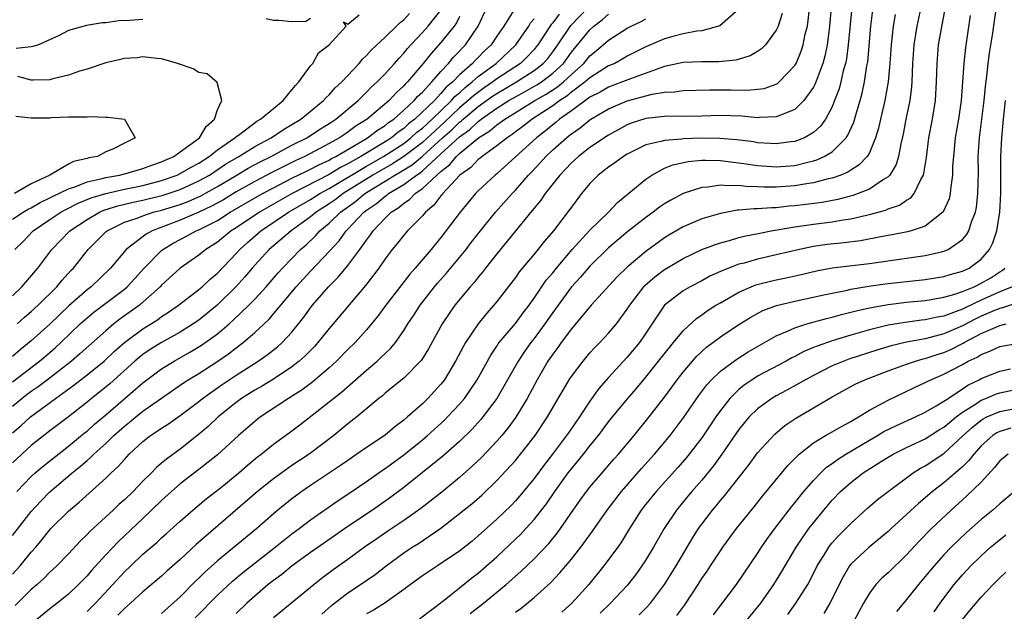
# Model space of a CAD drawing. Units: inches. Extents: x 2580000 to 2583000, y 1554000 to 1557000.
# Drawn here: x 2580506 to 2580611, y 1555278 to 1555342 of the extents above; entities that cross this region are included whole.
import ezdxf

# ---------------------------------------------------------------- set-up
doc = ezdxf.new("R2010")
doc.units = ezdxf.units.IN
doc.header["$MEASUREMENT"] = 0
doc.layers.add('LD25801554_2ft', color=75, linetype='Continuous')

msp = doc.modelspace()

# ---------------------------------------------------------------- linework, layer by layer
at = {"layer": 'LD25801554_2ft'}
for points, elevation in [([(2580548.69, 1555277.31), (2580551.33, 1555279.33), (2580553, 1555280.64), (2580554.3, 1555281.7), (2580555, 1555282.23), (2580555.89, 1555283), (2580557, 1555283.98), (2580559, 1555285.86), (2580559.58, 1555286.42), (2580560.12, 1555287), (2580561, 1555287.97), (2580561.81, 1555289), (2580562.32, 1555289.68), (2580563.22, 1555291), (2580564.67, 1555293), (2580565, 1555293.43), (2580566.29, 1555295), (2580567, 1555295.9), (2580567.91, 1555297), (2580569, 1555298.47), (2580569.42, 1555299), (2580571.05, 1555301), (2580571.96, 1555302.04), (2580573, 1555303.29), (2580574.37, 1555305), (2580575.52, 1555306.48), (2580575.97, 1555307), (2580577, 1555308.24), (2580578.42, 1555309.58), (2580579, 1555309.96), (2580579.6, 1555310.4), (2580580.53, 1555311), (2580581, 1555311.28), (2580583, 1555312.42), (2580584.31, 1555313), (2580584.81, 1555313.19), (2580586.39, 1555313.61), (2580587, 1555313.75), (2580588.05, 1555313.95), (2580589.69, 1555314.31), (2580591.31, 1555314.69), (2580593, 1555315.01), (2580597, 1555315.51), (2580601, 1555316.05), (2580602.25, 1555316.25), (2580603, 1555316.35), (2580604.76, 1555316.76), (2580605, 1555316.81), (2580605.46, 1555317), (2580607, 1555318.08), (2580607.43, 1555318.57), (2580607.67, 1555319), (2580607.98, 1555319.98), (2580608.38, 1555321), (2580608.49, 1555321.51), (2580608.65, 1555323), (2580608.7, 1555325.3), (2580608.69, 1555327), (2580608.81, 1555329), (2580609.32, 1555333), (2580609.47, 1555334.53), (2580609.61, 1555335.61), (2580609.76, 1555337), (2580609.9, 1555338.1), (2580610.25, 1555340.25), (2580610.43, 1555341.57), (2580610.95, 1555345)], 7630), ([(2580559, 1555343.01), (2580557.76, 1555341), (2580557, 1555339.91), (2580556.38, 1555339), (2580555.67, 1555338.33), (2580555, 1555337.63), (2580554.68, 1555337.32), (2580554.4, 1555337), (2580553, 1555335.77), (2580552.26, 1555335), (2580551.57, 1555334.43), (2580551, 1555333.75), (2580550.29, 1555333), (2580548.18, 1555331), (2580547.51, 1555330.49), (2580547, 1555330.01), (2580546.4, 1555329.6), (2580545.67, 1555329), (2580545, 1555328.57), (2580542.38, 1555327), (2580541, 1555326.21), (2580540.2, 1555325.8), (2580539, 1555325.05), (2580535.02, 1555323), (2580531.5, 1555321), (2580529, 1555319.32), (2580528.48, 1555319), (2580527, 1555317.8), (2580525.74, 1555317), (2580525, 1555316.39), (2580522.99, 1555315), (2580521, 1555313.18), (2580520.84, 1555313), (2580519, 1555311.33), (2580518.61, 1555311), (2580516.5, 1555309.5), (2580515.87, 1555309), (2580515, 1555308.27), (2580512.23, 1555305.77), (2580511.32, 1555305), (2580508.75, 1555303), (2580507.75, 1555302.25), (2580507, 1555301.73), (2580506.58, 1555301.42), (2580506.04, 1555301), (2580505, 1555300.14)], 7598), ([(2580505, 1555302.76), (2580507.89, 1555305), (2580509, 1555305.94), (2580509.57, 1555306.43), (2580510.18, 1555307), (2580512.26, 1555309), (2580513, 1555309.66), (2580513.73, 1555310.27), (2580517, 1555312.75), (2580517.3, 1555313), (2580518.12, 1555313.88), (2580519.13, 1555315), (2580521, 1555316.89), (2580521.14, 1555317), (2580522.3, 1555317.7), (2580523.62, 1555318.38), (2580524.7, 1555319), (2580525, 1555319.12), (2580527, 1555320.13), (2580528.36, 1555321), (2580531.84, 1555323), (2580533, 1555323.62), (2580535, 1555324.65), (2580536.57, 1555325.43), (2580537, 1555325.63), (2580537.89, 1555326.11), (2580539, 1555326.61), (2580539.24, 1555326.76), (2580539.7, 1555327), (2580542.82, 1555328.82), (2580543.12, 1555329), (2580544.19, 1555329.81), (2580545, 1555330.32), (2580545.37, 1555330.63), (2580545.92, 1555331), (2580547, 1555331.96), (2580548.13, 1555333), (2580548.52, 1555333.48), (2580549, 1555333.91), (2580550.02, 1555335), (2580551, 1555336.14), (2580551.81, 1555337), (2580552.35, 1555337.65), (2580553, 1555338.31), (2580553.32, 1555338.68), (2580553.65, 1555339), (2580555, 1555341), (2580555.93, 1555343)], 7596), ([(2580505.44, 1555291), (2580507, 1555292.62), (2580507.42, 1555293), (2580508.28, 1555293.72), (2580511, 1555295.86), (2580512.72, 1555297.28), (2580513, 1555297.49), (2580513.79, 1555298.21), (2580515, 1555299.22), (2580519, 1555302.66), (2580521, 1555304.16), (2580522.34, 1555305), (2580524.04, 1555305.96), (2580525.29, 1555306.71), (2580527, 1555307.94), (2580528.24, 1555309), (2580528.65, 1555309.35), (2580530.37, 1555311), (2580531, 1555311.66), (2580532.22, 1555313), (2580533.51, 1555314.49), (2580533.97, 1555315), (2580535.93, 1555317), (2580536.51, 1555317.49), (2580537.53, 1555318.47), (2580538, 1555319), (2580539, 1555319.83), (2580540.2, 1555321), (2580541.83, 1555322.17), (2580542.82, 1555323), (2580545, 1555324.33), (2580546.06, 1555325), (2580546.66, 1555325.34), (2580547.89, 1555326.11), (2580549, 1555327.03), (2580551.18, 1555329), (2580552.15, 1555329.85), (2580553, 1555330.67), (2580553.19, 1555330.81), (2580553.39, 1555331), (2580555, 1555332.36), (2580556.54, 1555333.46), (2580557, 1555333.77), (2580559.11, 1555335), (2580561, 1555336.23), (2580561.98, 1555337), (2580562.46, 1555337.54), (2580563, 1555338.25), (2580563.54, 1555339), (2580564.94, 1555341.06), (2580566.82, 1555343)], 7604), ([(2580592.89, 1555343), (2580592.73, 1555341), (2580592.68, 1555340.68), (2580592.48, 1555339), (2580592.22, 1555337.78), (2580592, 1555337), (2580591.39, 1555335.39), (2580591.19, 1555334.81), (2580591, 1555334.45), (2580589.98, 1555333), (2580589, 1555332.03), (2580587.45, 1555331.45), (2580587, 1555331.24), (2580585.19, 1555331.19), (2580585, 1555331.16), (2580583.31, 1555331.31), (2580581, 1555331.39), (2580579, 1555331.34), (2580577, 1555331.3), (2580575.31, 1555331.31), (2580575, 1555331.3), (2580573, 1555331.08), (2580571.42, 1555330.58), (2580571, 1555330.41), (2580569, 1555329.29), (2580567, 1555327.95), (2580565.75, 1555327), (2580565, 1555326.31), (2580564.37, 1555325.63), (2580563.77, 1555325), (2580562.2, 1555323), (2580561.71, 1555322.29), (2580561, 1555321.45), (2580560.8, 1555321.2), (2580557, 1555316.54), (2580555.78, 1555315), (2580555.45, 1555314.55), (2580555, 1555314.03), (2580554.55, 1555313.45), (2580554.14, 1555313), (2580552.49, 1555311), (2580551.87, 1555310.13), (2580551.13, 1555309), (2580549.66, 1555306.34), (2580548.9, 1555305.1), (2580547, 1555303.17), (2580545.81, 1555302.19), (2580545, 1555301.55), (2580544.71, 1555301.29), (2580544.34, 1555301), (2580541.95, 1555299), (2580541, 1555298.27), (2580539.49, 1555297), (2580536.84, 1555295), (2580535, 1555293.79), (2580533, 1555292.35), (2580531.3, 1555291), (2580531, 1555290.74), (2580524.71, 1555285.29), (2580523, 1555283.69), (2580521.57, 1555282.43), (2580521, 1555281.91), (2580519, 1555280.22), (2580517.66, 1555279), (2580517, 1555278.43), (2580516.3, 1555277.7)], 7616), ([(2580595.1, 1555343), (2580594.74, 1555339), (2580594.53, 1555337.47), (2580594.43, 1555337), (2580594.2, 1555336.2), (2580593.93, 1555335), (2580593.74, 1555334.26), (2580593.27, 1555333), (2580593, 1555332.33), (2580592.29, 1555331), (2580591.76, 1555330.24), (2580591, 1555329.56), (2580590.04, 1555329), (2580589, 1555328.59), (2580588.55, 1555328.55), (2580587, 1555328.34), (2580586.39, 1555328.39), (2580585, 1555328.47), (2580584.55, 1555328.55), (2580582.77, 1555328.77), (2580580.93, 1555328.93), (2580579, 1555328.95), (2580577, 1555328.88), (2580576.86, 1555328.86), (2580575, 1555328.72), (2580574.59, 1555328.59), (2580573, 1555328.24), (2580571, 1555327.25), (2580570.59, 1555327), (2580569.68, 1555326.32), (2580569, 1555325.85), (2580568.53, 1555325.47), (2580567.88, 1555325), (2580567, 1555324.09), (2580566.1, 1555323), (2580565, 1555321.56), (2580564.78, 1555321.22), (2580563.07, 1555319), (2580562.11, 1555317.89), (2580561, 1555316.49), (2580559.41, 1555314.59), (2580559, 1555313.99), (2580557, 1555311.41), (2580556.66, 1555311), (2580555.87, 1555310.13), (2580554.98, 1555309.02), (2580553.64, 1555307), (2580553.4, 1555306.6), (2580552.57, 1555305), (2580551.36, 1555303), (2580551, 1555302.53), (2580549.59, 1555301), (2580549, 1555300.43), (2580547.39, 1555299), (2580547, 1555298.66), (2580546.05, 1555297.95), (2580545, 1555297.06), (2580543, 1555295.73), (2580541.97, 1555295), (2580541, 1555294.34), (2580540.22, 1555293.78), (2580537, 1555291.65), (2580536.05, 1555291), (2580535, 1555290.22), (2580533.49, 1555289), (2580533, 1555288.59), (2580531.21, 1555287), (2580527, 1555283.55), (2580525.66, 1555282.34), (2580525, 1555281.67), (2580524.65, 1555281.35), (2580523, 1555279.69), (2580521, 1555277.89)], 7618), ([(2580524.6, 1555277.4), (2580527, 1555279.84), (2580528.63, 1555281.37), (2580529.72, 1555282.28), (2580533.2, 1555285), (2580535, 1555286.44), (2580535.76, 1555287), (2580537, 1555287.95), (2580539.97, 1555290.03), (2580541, 1555290.7), (2580543, 1555292.08), (2580544.71, 1555293.29), (2580545, 1555293.48), (2580547, 1555294.95), (2580549, 1555296.55), (2580549.54, 1555297), (2580551.36, 1555298.64), (2580551.71, 1555299), (2580553, 1555300.39), (2580553.51, 1555301), (2580554.13, 1555301.87), (2580554.88, 1555303), (2580556.35, 1555305.65), (2580557, 1555306.6), (2580557.15, 1555306.85), (2580557.26, 1555307), (2580559, 1555309.06), (2580559.82, 1555310.18), (2580560.46, 1555311), (2580561, 1555311.75), (2580562.31, 1555313.69), (2580563, 1555314.5), (2580563.39, 1555315), (2580565.09, 1555317), (2580567, 1555319.08), (2580568.99, 1555321), (2580569.97, 1555322.03), (2580573, 1555324.55), (2580573.65, 1555325), (2580575, 1555325.72), (2580575.9, 1555326.1), (2580577.54, 1555326.46), (2580579, 1555326.6), (2580579.39, 1555326.61), (2580581, 1555326.56), (2580582.37, 1555326.37), (2580583, 1555326.32), (2580583.78, 1555326.22), (2580585, 1555326.03), (2580587, 1555325.89), (2580589, 1555326.04), (2580590.39, 1555326.39), (2580591, 1555326.52), (2580591.37, 1555326.63), (2580592.16, 1555327), (2580593, 1555327.51), (2580594.5, 1555329), (2580594.7, 1555329.3), (2580595.32, 1555330.68), (2580595.57, 1555331.57), (2580596.01, 1555333), (2580596.22, 1555333.78), (2580596.48, 1555335), (2580596.73, 1555336.73), (2580596.82, 1555337.18), (2580597.16, 1555341), (2580597.42, 1555343)], 7620), ([(2580602.51, 1555343), (2580602.1, 1555341), (2580601.78, 1555339), (2580601.64, 1555337), (2580601.56, 1555335), (2580601.52, 1555334.48), (2580601.34, 1555333), (2580600.92, 1555331), (2580600.62, 1555329.38), (2580600.37, 1555328.37), (2580600.13, 1555327), (2580599.88, 1555326.13), (2580599.2, 1555325), (2580599, 1555324.8), (2580598.52, 1555324.52), (2580597, 1555323.49), (2580595.8, 1555323), (2580595.21, 1555322.79), (2580593.63, 1555322.38), (2580591.94, 1555322.06), (2580590.17, 1555321.83), (2580589, 1555321.7), (2580588.35, 1555321.65), (2580587, 1555321.49), (2580586.51, 1555321.49), (2580585, 1555321.36), (2580584.63, 1555321.37), (2580583, 1555321.22), (2580582.79, 1555321.21), (2580581, 1555320.88), (2580579, 1555320.28), (2580577, 1555319.45), (2580575.46, 1555318.54), (2580575, 1555318.26), (2580573, 1555316.79), (2580571, 1555315.1), (2580569.93, 1555314.07), (2580567.13, 1555311), (2580565, 1555308.47), (2580563.92, 1555307), (2580563.54, 1555306.46), (2580563, 1555305.75), (2580562.49, 1555305), (2580561.32, 1555303), (2580560.25, 1555301), (2580559.03, 1555298.97), (2580558.19, 1555297.81), (2580557.53, 1555297), (2580557, 1555296.39), (2580555.35, 1555294.65), (2580554.33, 1555293.67), (2580553, 1555292.48), (2580551.08, 1555290.92), (2580548.85, 1555289.15), (2580547, 1555287.86), (2580545.28, 1555286.72), (2580544.1, 1555285.9), (2580542.8, 1555285), (2580541, 1555283.69), (2580539.43, 1555282.57), (2580538.28, 1555281.72), (2580537.37, 1555281), (2580533, 1555277.41)], 7624), ([(2580538.19, 1555277.81), (2580539.26, 1555278.74), (2580539.57, 1555279), (2580541, 1555280.12), (2580542.36, 1555281), (2580543.93, 1555282.07), (2580545.13, 1555283), (2580547, 1555284.39), (2580547.91, 1555285), (2580548.58, 1555285.42), (2580551, 1555287.05), (2580553, 1555288.61), (2580554.32, 1555289.68), (2580555.39, 1555290.61), (2580557, 1555292.17), (2580559, 1555294.34), (2580559.55, 1555295), (2580561.11, 1555297), (2580562.44, 1555299), (2580563.6, 1555301), (2580564.11, 1555301.89), (2580564.77, 1555303), (2580565, 1555303.36), (2580566.25, 1555305), (2580567, 1555305.89), (2580567.53, 1555306.47), (2580568.06, 1555307), (2580569, 1555308), (2580569.84, 1555309), (2580571, 1555310.57), (2580571.27, 1555311), (2580572.78, 1555313), (2580572.88, 1555313.12), (2580573.95, 1555314.05), (2580575, 1555314.84), (2580577, 1555316.04), (2580579, 1555316.98), (2580580.46, 1555317.54), (2580581, 1555317.71), (2580581.97, 1555317.97), (2580583, 1555318.28), (2580583.57, 1555318.43), (2580585.23, 1555318.77), (2580586.45, 1555319), (2580589, 1555319.44), (2580591, 1555319.72), (2580593, 1555319.96), (2580594.17, 1555320.17), (2580595, 1555320.28), (2580596.69, 1555320.69), (2580597, 1555320.75), (2580598.76, 1555321.24), (2580599, 1555321.36), (2580600.23, 1555321.77), (2580601, 1555322.31), (2580601.44, 1555322.56), (2580601.81, 1555323), (2580602.52, 1555324.52), (2580602.81, 1555325), (2580602.85, 1555325.15), (2580603.12, 1555326.88), (2580603.39, 1555329), (2580603.77, 1555331), (2580604.09, 1555333), (2580604.21, 1555335), (2580604.27, 1555337), (2580604.44, 1555339), (2580604.73, 1555340.73), (2580605.21, 1555343.21)], 7626), ([(2580505, 1555312.03), (2580506, 1555313), (2580507.72, 1555315), (2580509.22, 1555317), (2580511.15, 1555319), (2580513, 1555320.22), (2580514.33, 1555321), (2580514.79, 1555321.21), (2580516.31, 1555321.69), (2580517.93, 1555322.07), (2580519, 1555322.29), (2580521.16, 1555322.84), (2580523, 1555323.45), (2580525, 1555324.36), (2580526.13, 1555325), (2580527.85, 1555326.15), (2580529.29, 1555327), (2580531, 1555328.07), (2580532.75, 1555329), (2580534.1, 1555329.9), (2580535, 1555330.42), (2580535.94, 1555331), (2580538.39, 1555333), (2580538.67, 1555333.33), (2580539, 1555333.63), (2580539.64, 1555334.36), (2580540.34, 1555335), (2580542.2, 1555337), (2580542.56, 1555337.44), (2580543, 1555337.84), (2580543.54, 1555338.46), (2580545, 1555339.81), (2580546.22, 1555341), (2580546.6, 1555341.4), (2580547, 1555341.69), (2580547.63, 1555342.37)], 7590), ([(2580505, 1555286.26), (2580507, 1555288.86), (2580508.03, 1555289.97), (2580509, 1555290.97), (2580511.41, 1555293), (2580512.3, 1555293.7), (2580513, 1555294.34), (2580513.37, 1555294.63), (2580513.71, 1555295), (2580515, 1555296.16), (2580515.87, 1555297), (2580517, 1555298.01), (2580517.56, 1555298.44), (2580518.23, 1555299), (2580519, 1555299.61), (2580521, 1555301.03), (2580523.34, 1555302.66), (2580523.87, 1555303), (2580525, 1555303.69), (2580526.93, 1555304.93), (2580528.2, 1555305.8), (2580529, 1555306.43), (2580529.33, 1555306.67), (2580529.76, 1555307), (2580531, 1555308.08), (2580532.52, 1555309.48), (2580533.81, 1555311), (2580535.45, 1555313), (2580537, 1555314.67), (2580539, 1555316.77), (2580540.06, 1555317.94), (2580540.81, 1555319), (2580541, 1555319.18), (2580542.7, 1555321), (2580543, 1555321.23), (2580544.06, 1555321.94), (2580545, 1555322.72), (2580545.17, 1555322.83), (2580545.36, 1555323), (2580547, 1555323.98), (2580548.36, 1555325), (2580548.75, 1555325.25), (2580549, 1555325.45), (2580551, 1555327.26), (2580553, 1555329.11), (2580554.1, 1555329.9), (2580555, 1555330.77), (2580555.14, 1555330.86), (2580555.31, 1555331), (2580557, 1555332.18), (2580558.3, 1555333), (2580559, 1555333.41), (2580560.03, 1555333.97), (2580561.31, 1555334.69), (2580561.78, 1555335), (2580563, 1555335.93), (2580564.14, 1555337), (2580565, 1555338.19), (2580567, 1555340.62), (2580567.43, 1555341), (2580568.31, 1555341.69), (2580569, 1555342.3)], 7606), ([(2580563.7, 1555342.3), (2580563, 1555341.35), (2580562.83, 1555341.17), (2580561.41, 1555339), (2580561.23, 1555338.77), (2580561, 1555338.5), (2580560.28, 1555337.72), (2580559.53, 1555337), (2580557, 1555335.32), (2580556.58, 1555335), (2580555.63, 1555334.37), (2580554.48, 1555333.52), (2580553.93, 1555333), (2580553, 1555332.21), (2580551.35, 1555330.65), (2580549, 1555328.51), (2580547.02, 1555326.98), (2580545.8, 1555326.2), (2580543.69, 1555325), (2580540.51, 1555323), (2580539.65, 1555322.35), (2580539, 1555321.89), (2580537.6, 1555321), (2580537, 1555320.5), (2580534.9, 1555319), (2580532.56, 1555317), (2580531, 1555315.32), (2580530.71, 1555315), (2580529.94, 1555314.06), (2580528.98, 1555313), (2580526.96, 1555311), (2580525, 1555309.42), (2580524.4, 1555309), (2580523, 1555308.13), (2580521, 1555307.02), (2580519.76, 1555306.24), (2580519, 1555305.72), (2580518.6, 1555305.4), (2580518.14, 1555305), (2580515.43, 1555302.57), (2580514.34, 1555301.66), (2580513.49, 1555301), (2580513, 1555300.59), (2580511, 1555299.03), (2580509, 1555297.52), (2580507, 1555295.94), (2580505, 1555294.08)], 7602), ([(2580553, 1555342.02), (2580552.66, 1555341.34), (2580552.42, 1555341), (2580551, 1555339.23), (2580549.93, 1555338.07), (2580549.09, 1555337), (2580547.41, 1555335), (2580547.2, 1555334.8), (2580547, 1555334.57), (2580546.17, 1555333.83), (2580545.42, 1555333), (2580543.08, 1555331), (2580541.8, 1555330.2), (2580541, 1555329.6), (2580540.63, 1555329.37), (2580540.11, 1555329), (2580539, 1555328.38), (2580536.38, 1555327), (2580535.43, 1555326.57), (2580532.76, 1555325.23), (2580531, 1555324.31), (2580529, 1555323.18), (2580527.65, 1555322.35), (2580526.36, 1555321.64), (2580525, 1555321.01), (2580523, 1555320.16), (2580519.98, 1555319), (2580519.34, 1555318.66), (2580517.2, 1555317), (2580515.52, 1555315), (2580513.42, 1555313), (2580513, 1555312.68), (2580511.05, 1555310.96), (2580509, 1555308.97), (2580507, 1555307.19), (2580505.8, 1555306.2), (2580505, 1555305.51)], 7594), ([(2580505.23, 1555317), (2580506.13, 1555317.87), (2580507.22, 1555319), (2580509, 1555320.22), (2580510.18, 1555321), (2580510.71, 1555321.29), (2580512.04, 1555321.96), (2580513.45, 1555322.55), (2580515, 1555323.03), (2580517, 1555323.47), (2580519, 1555323.88), (2580521, 1555324.41), (2580522.68, 1555325), (2580523, 1555325.15), (2580524.16, 1555325.84), (2580525, 1555326.28), (2580526.12, 1555327), (2580527, 1555327.7), (2580528.88, 1555329), (2580528.93, 1555329.07), (2580529.4, 1555329.4), (2580531.22, 1555330.78), (2580531.63, 1555331), (2580533, 1555332.16), (2580534.04, 1555333), (2580535, 1555334.14), (2580535.37, 1555334.63), (2580535.75, 1555335), (2580537, 1555336.73), (2580537.23, 1555337), (2580537.86, 1555338.14), (2580539, 1555339), (2580540.81, 1555341), (2580540.52, 1555341.48), (2580541, 1555341.21), (2580542.22, 1555342.22)], 7588), ([(2580583, 1555342.83), (2580580.95, 1555341.05), (2580579, 1555340.5), (2580578.46, 1555340.46), (2580577, 1555340.18), (2580575.89, 1555339.89), (2580575, 1555339.64), (2580573, 1555338.78), (2580571, 1555337.77), (2580570.52, 1555337.48), (2580569.65, 1555337), (2580569, 1555336.72), (2580567, 1555335.46), (2580566.49, 1555335), (2580565, 1555333.89), (2580564.51, 1555333.49), (2580563.75, 1555333), (2580563, 1555332.45), (2580560.78, 1555331), (2580559.79, 1555330.21), (2580559, 1555329.63), (2580558.65, 1555329.35), (2580558.09, 1555329), (2580557, 1555328.12), (2580555.42, 1555327), (2580555.2, 1555326.8), (2580555, 1555326.66), (2580554.19, 1555325.81), (2580553.04, 1555325), (2580551.21, 1555323), (2580551.12, 1555322.88), (2580551, 1555322.75), (2580550.25, 1555321.75), (2580549.33, 1555321), (2580549, 1555320.61), (2580547.42, 1555319), (2580547, 1555318.53), (2580546.33, 1555317.67), (2580545.77, 1555317), (2580545, 1555315.99), (2580544.33, 1555315), (2580543.77, 1555314.23), (2580542.88, 1555313.12), (2580539.42, 1555309), (2580539, 1555308.52), (2580537.77, 1555307), (2580537.41, 1555306.59), (2580536.42, 1555305.58), (2580535.78, 1555305), (2580535, 1555304.39), (2580533, 1555303.07), (2580531.71, 1555302.29), (2580531, 1555301.89), (2580529.58, 1555301), (2580529, 1555300.57), (2580527.07, 1555299), (2580526.01, 1555297.99), (2580524.93, 1555297.07), (2580523, 1555295.53), (2580521.52, 1555294.48), (2580521, 1555294.02), (2580520.44, 1555293.56), (2580519.9, 1555293), (2580519, 1555292.11), (2580517.93, 1555291), (2580517, 1555290.1), (2580516.42, 1555289.58), (2580515.81, 1555289), (2580513.31, 1555286.69), (2580513, 1555286.36), (2580512.3, 1555285.7), (2580511, 1555284.31), (2580509.75, 1555283), (2580509.37, 1555282.63), (2580509, 1555282.32), (2580508.35, 1555281.65), (2580507.63, 1555281), (2580507, 1555280.47), (2580505.27, 1555278.73)], 7610), ([(2580505.48, 1555309), (2580506.28, 1555309.72), (2580507, 1555310.32), (2580507.74, 1555311), (2580509.75, 1555313), (2580510.31, 1555313.69), (2580511.27, 1555314.73), (2580511.54, 1555315), (2580513.11, 1555317), (2580515.06, 1555318.94), (2580515.14, 1555319), (2580517, 1555319.92), (2580518.38, 1555320.38), (2580519, 1555320.63), (2580520.11, 1555321), (2580521, 1555321.23), (2580523, 1555321.85), (2580523.84, 1555322.16), (2580525.23, 1555322.77), (2580527, 1555323.75), (2580529, 1555324.96), (2580530.28, 1555325.72), (2580531.58, 1555326.42), (2580532.75, 1555327), (2580535, 1555328.2), (2580536.58, 1555329), (2580538.05, 1555329.95), (2580539, 1555330.53), (2580539.28, 1555330.73), (2580539.72, 1555331), (2580542.1, 1555333), (2580543, 1555333.9), (2580543.54, 1555334.46), (2580544.14, 1555335), (2580545, 1555335.88), (2580546.02, 1555337), (2580546.47, 1555337.53), (2580547, 1555338.09), (2580547.4, 1555338.6), (2580547.76, 1555339), (2580549, 1555340.3), (2580549.63, 1555341), (2580551.12, 1555342.88)], 7592), ([(2580587.63, 1555342.37), (2580587.19, 1555341), (2580587, 1555340.56), (2580585.86, 1555339), (2580585.43, 1555338.57), (2580585, 1555338.28), (2580584.2, 1555337.8), (2580582.65, 1555337.35), (2580580.83, 1555337.17), (2580579, 1555337.18), (2580577, 1555337.11), (2580575, 1555336.65), (2580574.5, 1555336.5), (2580571.35, 1555335.35), (2580570.48, 1555335), (2580569, 1555334.45), (2580568.09, 1555333.91), (2580567, 1555333.37), (2580565, 1555331.89), (2580563.73, 1555331), (2580563.34, 1555330.66), (2580563, 1555330.41), (2580562.24, 1555329.76), (2580561.25, 1555329), (2580559, 1555326.94), (2580557, 1555325.14), (2580556.82, 1555325), (2580555, 1555323.29), (2580554.72, 1555323), (2580553.05, 1555321), (2580551, 1555318.27), (2580549.95, 1555317), (2580548.23, 1555315), (2580547.64, 1555314.36), (2580545.07, 1555311), (2580544.2, 1555309.8), (2580543.55, 1555309), (2580543, 1555308.35), (2580541.77, 1555307), (2580541, 1555306.25), (2580539.79, 1555305), (2580539, 1555304.28), (2580537.24, 1555302.77), (2580536.08, 1555301.92), (2580534.63, 1555301), (2580531.61, 1555299), (2580531.27, 1555298.73), (2580531, 1555298.52), (2580529.24, 1555297), (2580527, 1555294.94), (2580525, 1555293.34), (2580523, 1555291.81), (2580522.06, 1555291), (2580521, 1555290.03), (2580519, 1555288.1), (2580516.37, 1555285.63), (2580515, 1555284.19), (2580513.49, 1555282.51), (2580513, 1555281.93), (2580512.09, 1555281), (2580511, 1555279.97), (2580509.8, 1555279), (2580509, 1555278.39), (2580507, 1555276.75)], 7612), ([(2580513, 1555278.08), (2580513.9, 1555279), (2580515.76, 1555281), (2580517, 1555282.36), (2580517.68, 1555283), (2580519, 1555284.24), (2580520.49, 1555285.51), (2580521, 1555286), (2580521.53, 1555286.47), (2580523, 1555287.82), (2580524.34, 1555289), (2580525.8, 1555290.2), (2580527, 1555291.13), (2580527.68, 1555291.68), (2580529.29, 1555293), (2580530.2, 1555293.8), (2580531.29, 1555294.71), (2580531.69, 1555295), (2580533, 1555296.07), (2580534.7, 1555297.3), (2580535.85, 1555298.15), (2580540.33, 1555301.67), (2580543, 1555304.03), (2580544.14, 1555305), (2580544.59, 1555305.41), (2580545, 1555305.83), (2580545.61, 1555306.39), (2580546.1, 1555307), (2580547, 1555308.28), (2580547.45, 1555309), (2580548.07, 1555309.93), (2580548.75, 1555311), (2580549, 1555311.32), (2580550.31, 1555313), (2580550.62, 1555313.38), (2580551.57, 1555314.43), (2580553, 1555316.15), (2580553.69, 1555317), (2580554.25, 1555317.75), (2580555.24, 1555319), (2580556.87, 1555321), (2580558.64, 1555323), (2580559, 1555323.37), (2580560.41, 1555325), (2580560.71, 1555325.29), (2580561.67, 1555326.33), (2580562.26, 1555327), (2580563, 1555327.71), (2580564.46, 1555329), (2580564.77, 1555329.23), (2580565, 1555329.43), (2580565.94, 1555330.06), (2580567, 1555330.94), (2580567.09, 1555331), (2580569, 1555332.13), (2580571, 1555332.98), (2580572.61, 1555333.39), (2580573, 1555333.51), (2580573.69, 1555333.69), (2580575, 1555333.89), (2580576.07, 1555333.93), (2580577, 1555334.07), (2580579.85, 1555334.15), (2580582.16, 1555334.16), (2580583.88, 1555334.12), (2580585, 1555334.21), (2580585.69, 1555334.31), (2580587, 1555334.76), (2580587.15, 1555334.85), (2580587.33, 1555335), (2580589, 1555336.77), (2580589.13, 1555337), (2580589.68, 1555338.32), (2580589.9, 1555339), (2580590.12, 1555340.12), (2580590.34, 1555341), (2580590.52, 1555342.52)], 7614), ([(2580599.76, 1555342.24), (2580599.56, 1555341), (2580599.33, 1555339), (2580599.2, 1555337), (2580599.03, 1555335), (2580598.67, 1555333), (2580598.19, 1555331), (2580597.98, 1555330.02), (2580597.67, 1555329), (2580597, 1555327.39), (2580596.78, 1555327), (2580595.92, 1555326.08), (2580595, 1555325.53), (2580594.69, 1555325.31), (2580593.93, 1555325), (2580593, 1555324.66), (2580592.58, 1555324.58), (2580591, 1555324.16), (2580590.02, 1555324.02), (2580589, 1555323.83), (2580587, 1555323.68), (2580585.68, 1555323.68), (2580585, 1555323.73), (2580583.77, 1555323.77), (2580583, 1555323.87), (2580581.83, 1555323.83), (2580581, 1555323.91), (2580579.7, 1555323.7), (2580579, 1555323.67), (2580577, 1555323.01), (2580575.69, 1555322.31), (2580575, 1555321.89), (2580574.47, 1555321.53), (2580573.8, 1555321), (2580573, 1555320.43), (2580571.08, 1555318.92), (2580569, 1555317.17), (2580567, 1555315.22), (2580565.97, 1555314.03), (2580565, 1555312.97), (2580563, 1555310.24), (2580562.14, 1555309), (2580561, 1555307.43), (2580560.66, 1555307), (2580559.97, 1555306.03), (2580559.27, 1555305), (2580558.14, 1555303), (2580556.98, 1555301), (2580555.49, 1555299), (2580555.27, 1555298.73), (2580554.33, 1555297.67), (2580553, 1555296.38), (2580551.21, 1555294.79), (2580547, 1555291.41), (2580545.62, 1555290.38), (2580543.63, 1555289), (2580541, 1555287.22), (2580538.51, 1555285.49), (2580537, 1555284.43), (2580535.02, 1555283), (2580533.91, 1555282.09), (2580533, 1555281.43), (2580532.46, 1555281), (2580531, 1555279.76), (2580530.16, 1555279), (2580529, 1555277.87)], 7622), ([(2580607.84, 1555342.16), (2580607.31, 1555338.69), (2580607.13, 1555337), (2580607, 1555335), (2580606.84, 1555333), (2580606.56, 1555331), (2580606.21, 1555329), (2580606.02, 1555327), (2580605.94, 1555325.94), (2580605.93, 1555325), (2580605.73, 1555323.73), (2580605.68, 1555323), (2580605.55, 1555322.45), (2580604.94, 1555321.06), (2580604.88, 1555321), (2580603, 1555319.52), (2580601.47, 1555319), (2580601.1, 1555318.9), (2580599.44, 1555318.56), (2580598.4, 1555318.4), (2580596.06, 1555317.94), (2580594.28, 1555317.72), (2580592.47, 1555317.53), (2580591, 1555317.32), (2580589.48, 1555317), (2580587, 1555316.42), (2580585, 1555315.96), (2580583.54, 1555315.54), (2580583, 1555315.41), (2580581.25, 1555314.75), (2580581, 1555314.62), (2580579.88, 1555314.12), (2580579, 1555313.64), (2580577.76, 1555313), (2580577, 1555312.55), (2580575, 1555311.01), (2580573, 1555308.01), (2580572.31, 1555307), (2580571, 1555305.42), (2580569, 1555303.23), (2580567.95, 1555302.05), (2580567, 1555300.7), (2580565.88, 1555299), (2580564.69, 1555297.31), (2580564.49, 1555297), (2580562.99, 1555295), (2580562.11, 1555293.89), (2580561, 1555292.4), (2580559.47, 1555290.53), (2580559, 1555290), (2580558.52, 1555289.48), (2580557, 1555288.01), (2580555, 1555286.22), (2580554.34, 1555285.66), (2580553, 1555284.58), (2580551, 1555283.24), (2580550.61, 1555283), (2580549, 1555281.94), (2580547.71, 1555281), (2580547, 1555280.45), (2580545, 1555279.04), (2580543.76, 1555278.24), (2580543, 1555277.83)], 7628), ([(2580505, 1555282.11), (2580505.82, 1555283), (2580507, 1555284.46), (2580507.48, 1555285), (2580508.17, 1555285.83), (2580509, 1555286.88), (2580509.11, 1555287), (2580511, 1555288.87), (2580512.16, 1555289.84), (2580515, 1555292.41), (2580515.6, 1555293), (2580516.33, 1555293.67), (2580517, 1555294.44), (2580517.52, 1555295), (2580519, 1555296.37), (2580519.81, 1555297), (2580520.54, 1555297.46), (2580521, 1555297.79), (2580521.74, 1555298.26), (2580523, 1555299.16), (2580525, 1555300.67), (2580525.4, 1555301), (2580527.5, 1555302.5), (2580529, 1555303.5), (2580531.38, 1555305), (2580532.33, 1555305.67), (2580533.45, 1555306.55), (2580533.95, 1555307), (2580535, 1555308.13), (2580535.71, 1555309), (2580536.28, 1555309.72), (2580537, 1555310.74), (2580537.2, 1555311), (2580538.92, 1555313), (2580539.97, 1555314.03), (2580541, 1555315.26), (2580542.3, 1555317), (2580543, 1555318.01), (2580543.43, 1555318.57), (2580543.71, 1555319), (2580545, 1555320.35), (2580545.66, 1555321), (2580546.49, 1555321.51), (2580547, 1555321.96), (2580547.63, 1555322.37), (2580548.22, 1555323), (2580549, 1555323.54), (2580550.56, 1555325), (2580551, 1555325.39), (2580551.92, 1555326.08), (2580552.66, 1555327), (2580553, 1555327.31), (2580555.03, 1555329), (2580556.26, 1555329.74), (2580557, 1555330.39), (2580557.37, 1555330.63), (2580557.85, 1555331), (2580561.07, 1555333), (2580562.3, 1555333.7), (2580563.52, 1555334.48), (2580564.14, 1555335), (2580565, 1555335.8), (2580566.33, 1555337), (2580567, 1555337.81), (2580567.66, 1555338.34), (2580569, 1555339.5), (2580571, 1555340.79), (2580571.42, 1555341), (2580572.49, 1555341.51), (2580573, 1555341.79)], 7608), ([(2580505, 1555297.28), (2580505.92, 1555298.08), (2580506.91, 1555299), (2580509.61, 1555301), (2580511.58, 1555302.42), (2580513, 1555303.52), (2580514.83, 1555305), (2580515.95, 1555306.06), (2580517, 1555307), (2580519, 1555308.49), (2580520.55, 1555309.45), (2580521, 1555309.79), (2580521.74, 1555310.26), (2580522.81, 1555311), (2580525, 1555312.71), (2580525.34, 1555313), (2580526.2, 1555313.8), (2580527, 1555314.46), (2580529, 1555316.56), (2580529.39, 1555317), (2580530.24, 1555317.76), (2580531.66, 1555319), (2580534.63, 1555321), (2580537, 1555322.37), (2580538, 1555323), (2580539, 1555323.54), (2580543, 1555325.97), (2580544.82, 1555327), (2580547, 1555328.4), (2580547.77, 1555329), (2580548.41, 1555329.59), (2580549, 1555330.05), (2580550.04, 1555331), (2580552.14, 1555333), (2580552.53, 1555333.47), (2580553, 1555333.85), (2580553.58, 1555334.42), (2580554.36, 1555335), (2580555, 1555335.57), (2580556.93, 1555337), (2580559.03, 1555339), (2580560.43, 1555341), (2580560.63, 1555341.37), (2580561, 1555341.79)], 7600), ([(2580519, 1555341.71), (2580517.6, 1555341.6), (2580516.42, 1555341.58), (2580515, 1555341.37), (2580514.65, 1555341.35), (2580512.94, 1555341.06), (2580511, 1555340.53), (2580510, 1555340), (2580507.77, 1555339), (2580507.18, 1555338.82), (2580507, 1555338.79), (2580505.39, 1555338.61)], 7588), ([(2580537, 1555341.81), (2580536.49, 1555341.51), (2580535, 1555341.46), (2580533.59, 1555341.59), (2580533, 1555341.6), (2580532.22, 1555341.78)], 7588), ([(2580505, 1555320.24), (2580506.13, 1555321), (2580506.66, 1555321.34), (2580507, 1555321.49), (2580507.95, 1555322.05), (2580509, 1555322.55), (2580509.29, 1555322.71), (2580511, 1555323.53), (2580511.78, 1555323.78), (2580513, 1555324.27), (2580514.63, 1555324.63), (2580515, 1555324.74), (2580516.48, 1555325), (2580517.17, 1555325.17), (2580519, 1555325.7), (2580519.94, 1555326.06), (2580521, 1555326.42), (2580521.39, 1555326.61), (2580522.31, 1555327), (2580523, 1555327.49), (2580525.06, 1555329), (2580525.79, 1555330.21), (2580526.69, 1555331), (2580527, 1555332.01), (2580527.46, 1555333), (2580526.96, 1555334.96), (2580525.88, 1555335.88), (2580525, 1555336.03), (2580524.4, 1555336.4), (2580522.71, 1555337), (2580521, 1555337.49), (2580520.48, 1555337.52), (2580519, 1555337.69), (2580518.39, 1555337.61), (2580517, 1555337.52), (2580516.59, 1555337.41), (2580515, 1555337.07), (2580513, 1555336.39), (2580512.17, 1555336.17), (2580511, 1555335.73), (2580509.33, 1555335.33), (2580509, 1555335.22), (2580507.2, 1555335.2), (2580507, 1555335.18), (2580505.58, 1555335.58)], 7586), ([(2580554.12, 1555277.88), (2580555.57, 1555279), (2580557.99, 1555281), (2580559.59, 1555282.41), (2580561, 1555283.77), (2580562.58, 1555285.42), (2580563.49, 1555286.51), (2580563.84, 1555287), (2580565.21, 1555289), (2580565.95, 1555290.05), (2580566.64, 1555291), (2580567, 1555291.46), (2580568.29, 1555293), (2580569.55, 1555294.45), (2580570.07, 1555295), (2580571.76, 1555297), (2580573.36, 1555299), (2580575, 1555301.14), (2580575.79, 1555302.21), (2580576.36, 1555303), (2580577, 1555303.82), (2580578, 1555305), (2580578.47, 1555305.53), (2580579.51, 1555306.49), (2580581, 1555307.61), (2580583, 1555308.93), (2580584.27, 1555309.73), (2580585.57, 1555310.43), (2580587.01, 1555310.99), (2580589, 1555311.46), (2580592.11, 1555312.11), (2580593, 1555312.32), (2580594.64, 1555312.64), (2580595, 1555312.72), (2580596.94, 1555313.06), (2580598.7, 1555313.3), (2580603, 1555313.79), (2580605, 1555314.09), (2580605.69, 1555314.31), (2580607, 1555314.67), (2580607.7, 1555315), (2580609, 1555315.95), (2580609.91, 1555317), (2580610.27, 1555317.73), (2580610.7, 1555319), (2580611.02, 1555321), (2580611.11, 1555323), (2580611.13, 1555327), (2580611.21, 1555329), (2580611.39, 1555331), (2580611.62, 1555333)], 7632), ([(2580505.34, 1555331.34), (2580507, 1555331.16), (2580509, 1555331.16), (2580509.18, 1555331.18), (2580511, 1555331.24), (2580511.27, 1555331.27), (2580513, 1555331.26), (2580513.28, 1555331.28), (2580515, 1555331.21), (2580515.22, 1555331.22), (2580517, 1555330.99), (2580518.16, 1555329), (2580517, 1555328.44), (2580515.82, 1555327.82), (2580515, 1555327.5), (2580514.13, 1555327), (2580513.17, 1555326.83), (2580513, 1555326.78), (2580511.54, 1555326.46), (2580511, 1555326.17), (2580509, 1555325), (2580507, 1555324.07), (2580505.22, 1555323)], 7584), ([(2580559, 1555278.04), (2580559.57, 1555278.43), (2580561, 1555279.6), (2580562.78, 1555281.22), (2580563.76, 1555282.24), (2580565, 1555283.72), (2580566.01, 1555285), (2580567.27, 1555286.73), (2580568.84, 1555289), (2580570.37, 1555291), (2580572.54, 1555293.46), (2580573.94, 1555295), (2580575.6, 1555297), (2580577, 1555298.86), (2580578.69, 1555301.31), (2580579.54, 1555302.46), (2580580.05, 1555303), (2580581, 1555303.93), (2580582.77, 1555305.23), (2580584, 1555306), (2580587, 1555307.72), (2580588.21, 1555308.21), (2580589, 1555308.59), (2580590.3, 1555309), (2580592.41, 1555309.59), (2580593, 1555309.73), (2580593.99, 1555310.01), (2580595, 1555310.26), (2580595.58, 1555310.42), (2580597, 1555310.74), (2580599, 1555311.09), (2580601, 1555311.33), (2580603, 1555311.53), (2580603.62, 1555311.62), (2580605, 1555311.86), (2580606.19, 1555312.19), (2580607, 1555312.47), (2580608.26, 1555313), (2580609, 1555313.37), (2580610.04, 1555313.96), (2580611, 1555314.61), (2580611.25, 1555314.75), (2580611.53, 1555315)], 7634), ([(2580612.32, 1555313), (2580611, 1555312.44), (2580609, 1555311.55), (2580607.27, 1555310.73), (2580607, 1555310.59), (2580606.32, 1555310.32), (2580605, 1555309.85), (2580604.27, 1555309.73), (2580603, 1555309.44), (2580602.6, 1555309.4), (2580600.83, 1555309.17), (2580599, 1555308.87), (2580597, 1555308.38), (2580595, 1555307.79), (2580593, 1555307.18), (2580591.38, 1555306.62), (2580591, 1555306.45), (2580589.97, 1555306.03), (2580589, 1555305.5), (2580588.66, 1555305.34), (2580588.06, 1555305), (2580585, 1555303.37), (2580584.42, 1555303), (2580583.57, 1555302.43), (2580583, 1555301.97), (2580582.01, 1555301), (2580581, 1555299.71), (2580580.5, 1555299), (2580579, 1555296.76), (2580577.65, 1555295), (2580577.36, 1555294.64), (2580576.43, 1555293.57), (2580574.09, 1555291), (2580573, 1555289.63), (2580572.51, 1555289), (2580571.24, 1555287), (2580570.4, 1555285.6), (2580569.98, 1555285), (2580569, 1555283.67), (2580568.49, 1555283), (2580566.86, 1555281), (2580565.05, 1555279), (2580563.96, 1555278.04)], 7636), ([(2580613, 1555311.29), (2580611.28, 1555310.72), (2580611, 1555310.67), (2580610.45, 1555310.45), (2580609, 1555309.83), (2580608.44, 1555309.56), (2580607, 1555308.79), (2580605, 1555307.92), (2580603.53, 1555307.53), (2580603, 1555307.41), (2580601, 1555307.03), (2580599.35, 1555306.65), (2580597.81, 1555306.19), (2580594.8, 1555305.2), (2580594.25, 1555305), (2580593, 1555304.48), (2580591, 1555303.47), (2580590.13, 1555303), (2580588.13, 1555301.87), (2580587, 1555301.28), (2580586.52, 1555301), (2580585, 1555299.89), (2580584.09, 1555299), (2580583.59, 1555298.41), (2580583, 1555297.67), (2580581.17, 1555295), (2580580.26, 1555293.74), (2580579, 1555292.2), (2580577.94, 1555291), (2580577.51, 1555290.49), (2580576.3, 1555289), (2580574.97, 1555287), (2580573.81, 1555285), (2580573, 1555283.65), (2580572.57, 1555283), (2580571.93, 1555282.07), (2580571, 1555280.9), (2580569.22, 1555279), (2580568.08, 1555277.92)], 7638), ([(2580572.27, 1555277.73), (2580573, 1555278.45), (2580573.51, 1555279), (2580575.01, 1555281), (2580576.24, 1555283), (2580578.02, 1555285.98), (2580578.65, 1555287), (2580579, 1555287.49), (2580580.15, 1555289), (2580580.54, 1555289.46), (2580581, 1555290.03), (2580581.46, 1555290.54), (2580584.09, 1555293.91), (2580585, 1555295.14), (2580586.84, 1555297.16), (2580587.92, 1555298.08), (2580589.11, 1555298.89), (2580591, 1555299.98), (2580593, 1555301.17), (2580595.47, 1555302.53), (2580596.5, 1555303), (2580599, 1555303.95), (2580601, 1555304.68), (2580601.94, 1555305), (2580602.76, 1555305.24), (2580603, 1555305.29), (2580604.28, 1555305.72), (2580605, 1555305.93), (2580605.75, 1555306.25), (2580607.07, 1555306.93), (2580607.19, 1555307), (2580609, 1555307.96), (2580610.74, 1555308.74), (2580611, 1555308.84), (2580611.7, 1555309)], 7640), ([(2580576.34, 1555277.66), (2580577.17, 1555278.83), (2580578.6, 1555281), (2580579, 1555281.63), (2580579.57, 1555282.43), (2580579.95, 1555283), (2580581, 1555284.63), (2580581.26, 1555285), (2580582.73, 1555287), (2580584.64, 1555289.36), (2580585.52, 1555290.48), (2580588.23, 1555293.77), (2580589.45, 1555295), (2580591, 1555296.23), (2580592.28, 1555297), (2580593, 1555297.4), (2580594.01, 1555297.99), (2580595, 1555298.51), (2580595.3, 1555298.7), (2580595.84, 1555299), (2580597, 1555299.73), (2580598.57, 1555300.57), (2580599, 1555300.82), (2580601.84, 1555302.16), (2580603, 1555302.69), (2580603.2, 1555302.8), (2580603.59, 1555303), (2580605, 1555303.59), (2580607, 1555304.65), (2580607.62, 1555305), (2580608.56, 1555305.44), (2580609, 1555305.72), (2580609.94, 1555306.06), (2580611, 1555306.56), (2580613, 1555306.94)], 7642), ([(2580580.25, 1555277.75), (2580582.74, 1555281), (2580585, 1555284.33), (2580585.43, 1555285), (2580586.07, 1555285.93), (2580586.84, 1555287), (2580588.64, 1555289.36), (2580589, 1555289.79), (2580589.97, 1555291), (2580591, 1555292.18), (2580591.8, 1555293), (2580592.41, 1555293.59), (2580593, 1555294), (2580593.56, 1555294.44), (2580594.46, 1555295), (2580597, 1555296.51), (2580597.86, 1555297), (2580598.56, 1555297.44), (2580599.9, 1555298.1), (2580601.96, 1555299), (2580603, 1555299.5), (2580604.18, 1555300.18), (2580605, 1555300.69), (2580605.45, 1555301), (2580607, 1555302.02), (2580607.58, 1555302.42), (2580608.78, 1555303), (2580609, 1555303.12), (2580611, 1555303.93), (2580612.17, 1555304.17)], 7644), ([(2580583.7, 1555277), (2580585.34, 1555279), (2580586.75, 1555281), (2580587.61, 1555282.39), (2580589.14, 1555285), (2580590.51, 1555287), (2580591, 1555287.64), (2580592.1, 1555289), (2580593, 1555290.07), (2580593.89, 1555291), (2580595, 1555291.97), (2580596.34, 1555293), (2580598.18, 1555294.18), (2580599.2, 1555294.8), (2580599.54, 1555295), (2580601, 1555295.72), (2580603, 1555296.65), (2580604.43, 1555297.57), (2580605, 1555297.9), (2580605.59, 1555298.41), (2580606.32, 1555299), (2580607, 1555299.51), (2580608.38, 1555300.38), (2580609, 1555300.8), (2580609.51, 1555301), (2580610.55, 1555301.45), (2580611, 1555301.6), (2580613, 1555302.03)], 7646), ([(2580588.23, 1555277.77), (2580589.12, 1555279), (2580590.38, 1555281), (2580590.6, 1555281.4), (2580591.41, 1555283), (2580592.1, 1555284.1), (2580592.64, 1555285), (2580592.79, 1555285.21), (2580593, 1555285.46), (2580593.72, 1555286.28), (2580594.47, 1555287), (2580595, 1555287.57), (2580596.8, 1555289.2), (2580597.87, 1555290.13), (2580599, 1555291), (2580601.7, 1555293), (2580602.5, 1555293.5), (2580603, 1555293.76), (2580605, 1555295.08), (2580607.06, 1555297), (2580608.08, 1555297.92), (2580609, 1555298.66), (2580609.21, 1555298.79), (2580609.63, 1555299), (2580611, 1555299.59), (2580613, 1555299.99)], 7648), ([(2580612.19, 1555297.81), (2580611, 1555297.44), (2580610.7, 1555297.3), (2580610.24, 1555297), (2580609, 1555295.89), (2580608.2, 1555295), (2580607.69, 1555294.31), (2580607, 1555293.65), (2580606.25, 1555293), (2580605, 1555291.94), (2580603.77, 1555291), (2580603, 1555290.32), (2580602.28, 1555289.72), (2580601, 1555288.52), (2580599.33, 1555287), (2580599, 1555286.68), (2580596.97, 1555285), (2580595, 1555283.18), (2580594.86, 1555283), (2580594.17, 1555281.83), (2580592.77, 1555279), (2580592.12, 1555277.88)], 7650), ([(2580611.91, 1555295), (2580611.39, 1555294.61), (2580611, 1555294.27), (2580610.44, 1555293.56), (2580609, 1555291.99), (2580607.48, 1555290.52), (2580607, 1555290.1), (2580605.77, 1555289), (2580603.68, 1555287), (2580602.35, 1555285.65), (2580601, 1555284.17), (2580599, 1555282.24), (2580598.33, 1555281.67), (2580597.7, 1555281), (2580597, 1555280.07), (2580596.38, 1555279), (2580595.31, 1555277)], 7652), ([(2580612.59, 1555291), (2580611, 1555289.66), (2580610.27, 1555289), (2580609, 1555287.97), (2580607.42, 1555286.58), (2580605.78, 1555285), (2580605, 1555284.18), (2580603.94, 1555283), (2580603, 1555281.84), (2580602.27, 1555281), (2580601, 1555279.4), (2580600.65, 1555279), (2580599.92, 1555278.08)], 7654), ([(2580603.94, 1555278.05), (2580604.61, 1555279), (2580605, 1555279.53), (2580606.12, 1555281), (2580607, 1555282.02), (2580607.91, 1555283), (2580609, 1555284.08), (2580610.01, 1555285), (2580610.54, 1555285.45), (2580611.66, 1555286.34)], 7656), ([(2580607, 1555277.22), (2580607.78, 1555278.22), (2580609, 1555279.63), (2580610.3, 1555281), (2580611, 1555281.7), (2580611.67, 1555282.33)], 7658)]:
    msp.add_lwpolyline(points, dxfattribs=dict(at, elevation=elevation))

doc.saveas('drawing.dxf')
